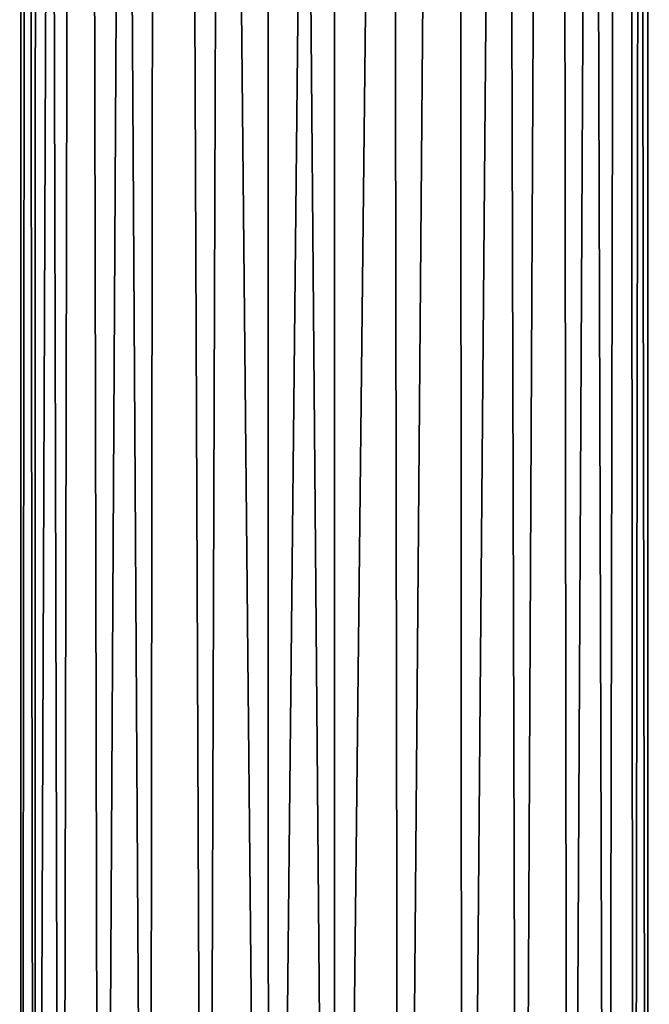
# Model space of a CAD drawing. Extents: x -15 to 52, y -850 to 50.
# Drawn here: x -10 to 10, y -303 to -272 of the extents above; entities that cross this region are included whole.
import ezdxf

# ---------------------------------------------------------------- set-up
doc = ezdxf.new("R2010")
doc.units = 0
doc.header["$MEASUREMENT"] = 0

msp = doc.modelspace()

# ---------------------------------------------------------------- linework, layer by layer
for points in [[(-9.9932, -9.8049, 60.367802), (-9.9452, -360, 58.9547), (-9.5106, -360, 63.090199)], [(-9.9932, -9.8049, 60.367802), (-9.5664, -10.2217, 57.087299), (-9.9452, -360, 58.9547)], [(-9.4471, -10.3321, 63.278999), (-9.9932, -9.8049, 60.367802), (-9.5106, -360, 63.090199)], [(10, -9.798, 60.028), (9.2394, -10.5183, 63.8255), (9.5106, -360, 63.090199)], [(9.35, -10.4201, 56.4533), (10, -9.798, 60.028), (9.9452, -360, 58.9547)], [(10, -9.798, 60.028), (9.5106, -360, 63.090199), (9.9452, -360, 58.9547)], [(-9.5664, -10.2217, 57.087299), (-8.6603, -360, 55), (-9.9452, -360, 58.9547)], [(-9.5664, -10.2217, 57.087299), (-7.9884, -11.4972, 53.984299), (-8.6603, -360, 55)], [(-8.1563, -11.3787, 65.785797), (-9.4471, -10.3321, 63.278999), (-9.5106, -360, 63.090199)], [(9.2394, -10.5183, 63.8255), (6.9945, -12.1275, 67.146797), (7.4314, -360, 66.691299)], [(9.2394, -10.5183, 63.8255), (7.4314, -360, 66.691299), (9.5106, -360, 63.090199)], [(7.5896, -11.7643, 53.488499), (9.35, -10.4201, 56.4533), (8.6603, -360, 55)], [(9.35, -10.4201, 56.4533), (9.9452, -360, 58.9547), (8.6603, -360, 55)], [(-8.1563, -11.3787, 65.785797), (-9.5106, -360, 63.090199), (-7.4314, -360, 66.691299)], [(-7.9884, -11.4972, 53.984299), (-5.8779, -360, 51.909801), (-8.6603, -360, 55)], [(-5.4842, -12.8811, 68.362099), (-8.1563, -11.3787, 65.785797), (-7.4314, -360, 66.691299)], [(-7.9884, -11.4972, 53.984299), (-5.4755, -12.8848, 51.632301), (-5.8779, -360, 51.909801)], [(4.9299, -13.1034, 51.2994), (7.5896, -11.7643, 53.488499), (5.8779, -360, 51.909801)], [(7.5896, -11.7643, 53.488499), (8.6603, -360, 55), (5.8779, -360, 51.909801)], [(6.9945, -12.1275, 67.146797), (3.8611, -13.457, 69.224503), (4.0674, -360, 69.135498)], [(6.9945, -12.1275, 67.146797), (4.0674, -360, 69.135498), (7.4314, -360, 66.691299)], [(-5.4842, -12.8811, 68.362099), (-7.4314, -360, 66.691299), (-4.0674, -360, 69.135498)], [(-5.4755, -12.8848, 51.632301), (-2.0791, -360, 50.218498), (-5.8779, -360, 51.909801)], [(-2.914, -13.6934, 69.566002), (-5.4842, -12.8811, 68.362099), (-4.0674, -360, 69.135498)], [(-5.4755, -12.8848, 51.632301), (-2.1732, -13.8303, 50.238998), (-2.0791, -360, 50.218498)], [(1.5228, -13.9169, 50.1166), (4.9299, -13.1034, 51.2994), (2.0791, -360, 50.218498)], [(4.9299, -13.1034, 51.2994), (5.8779, -360, 51.909801), (2.0791, -360, 50.218498)], [(-2.914, -13.6934, 69.566002), (-4.0674, -360, 69.135498), (0, -360, 70)], [(0, -14, 70), (-2.914, -13.6934, 69.566002), (0, -360, 70)], [(3.8611, -13.457, 69.224503), (0, -360, 70), (4.0674, -360, 69.135498)], [(3.8611, -13.457, 69.224503), (0, -14, 70), (0, -360, 70)], [(-2.1732, -13.8303, 50.238998), (1.5228, -13.9169, 50.1166), (-2.0791, -360, 50.218498)], [(1.5228, -13.9169, 50.1166), (2.0791, -360, 50.218498), (-2.0791, -360, 50.218498)]]:
    msp.add_3dface(points)

doc.saveas('drawing.dxf')
